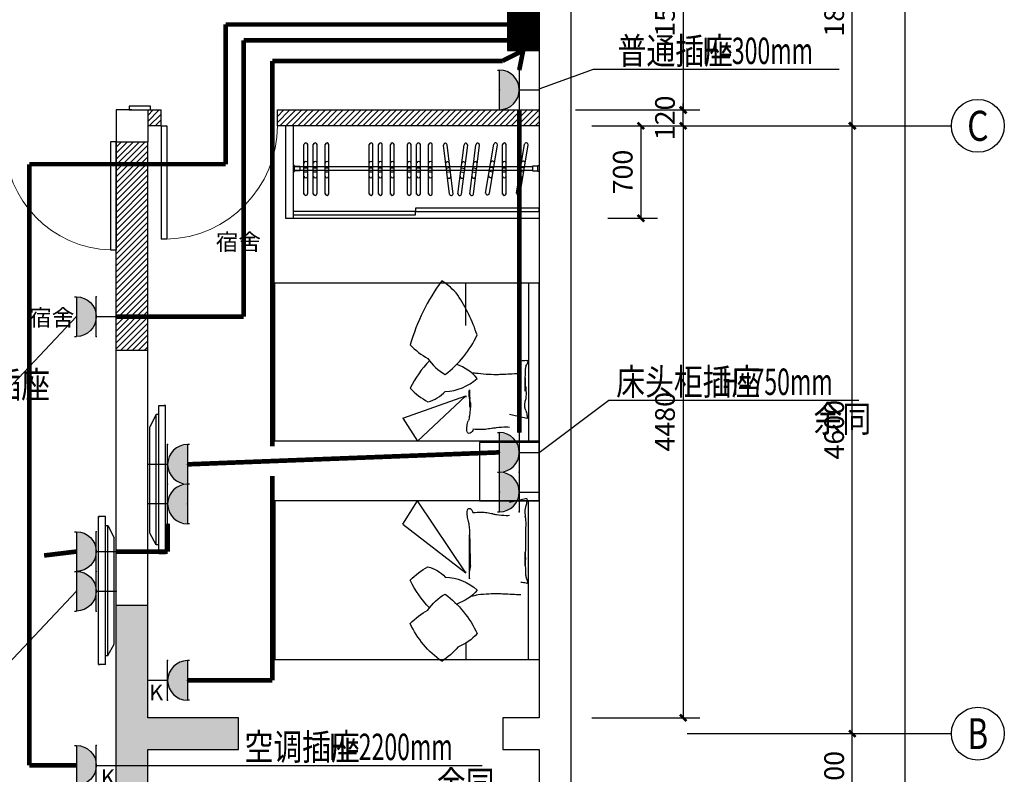
# Model space of a CAD drawing. Extents: x 449401 to 530231, y -245745 to -130411.
# Drawn here: x 505015 to 512464, y -204604 to -198893 of the extents above; entities that cross this region are included whole.
import ezdxf
from ezdxf.enums import TextEntityAlignment as Align

# ---------------------------------------------------------------- set-up
doc = ezdxf.new("R2010")
doc.units = 0
doc.header["$LTSCALE"] = 1000
doc.header["$MEASUREMENT"] = 0
for name, color, linetype in [('AXIS_TEXT', 7, 'Continuous'), ('DIM-插座', 3, 'Continuous'), ('EQUIP-插座', 3, 'Continuous'), ('EQUIP-箱柜', 3, 'Continuous'), ('WIRE-插座', 3, 'Continuous'), ('建筑底图', 8, 'Continuous')]:
    doc.layers.add(name, color=color, linetype=linetype)
doc.styles.add('_TCH_AXIS', font='COMPLEX', dxfattribs={"bigfont": 'GBCBIG'})
doc.styles.add('_TCH_DIM_T3', font='SIMPLEX', dxfattribs={"width": 0.705882, "bigfont": 'GBCBIG'})
doc.styles.add('_TEL_ATTDEF', font='gbenor', dxfattribs={"bigfont": 'gbcbig'})
doc.styles.add('_TEL_DIM', font='SIMPLEX', dxfattribs={"width": 0.8, "height": 3.5, "bigfont": 'HZTXT'})
doc.styles.add('COMPLEX', font='COMPLEX')
doc.styles.get("Standard").update_dxf_attribs({"font": 'gbenor.shx', "bigfont": 'gbcbig.shx'})
doc.styles.add('微软雅黑', font='msyh.ttf')
doc.dimstyles.new('_TCH_ARCH&&50', dxfattribs={"dimtxt": 148.75, "dimasz": 50, "dimexe": 125, "dimexo": 150, "dimgap": 63.125, "dimtad": 1, "dimdec": 0, "dimzin": 0, "dimdsep": 46, "dimtxsty": '_TCH_DIM_T3', "dimblk": 'ARCHTICK', "dimcen": 0.09, "dimclrt": 7, "dimazin": 2, "dimtfac": 1, "dimtdec": 0, "dimtix": 1, "dimtmove": 2, "dimatfit": 3, "dimfxl": 0, "dimtolj": 1, "dimtzin": 0, "dimarcsym": 0})

# ---------------------------------------------------------------- blocks, each defined once
blk = doc.blocks.new('_ArchTick')
at = {"color": 0, "linetype": 'ByBlock', "const_width": 0.4}
blk.add_lwpolyline([(-0.5, -0.5), (0.5, 0.5)], dxfattribs=at)
blk = doc.blocks.new('*D120')
at = {"layer": 'Defpoints', "color": 0, "transparency": 16777216}
for p in [(510064, -204296), (511314, -204296), (510064, -204896)]:
    blk.add_point(p, dxfattribs=at)
at = {"layer": '建筑底图', "color": 0, "lineweight": -2, "transparency": 16777216}
for p, q in [((510214, -204296), (511439, -204296)), ((511314, -204896), (511314, -204296)), ((510214, -204896), (511439, -204896))]:
    blk.add_line(p, q, dxfattribs=at)
at = {"layer": '建筑底图', "color": 0, "lineweight": -2, "transparency": 16777216, "xscale": 50, "yscale": 50, "zscale": 50}
for p, rotation in [((511314, -204296), 90), ((511314, -204896), 270)]:
    blk.add_blockref('_ArchTick', p, dxfattribs=dict(at, rotation=rotation))
at = {"layer": '建筑底图', "color": 7, "transparency": 16777216, "insert": (511176.5, -204596), "char_height": 148.75, "attachment_point": 5, "rotation": 90, "style": '_TCH_DIM_T3'}
blk.add_mtext('\\A1;600', dxfattribs=at)
blk = doc.blocks.new('*D121')
at = {"layer": 'Defpoints', "color": 0, "transparency": 16777216}
for p in [(510064, -199696), (511314, -199696), (510064, -204296)]:
    blk.add_point(p, dxfattribs=at)
at = {"layer": '建筑底图', "color": 0, "lineweight": -2, "transparency": 16777216}
for p, q in [((510214, -199696), (511439, -199696)), ((511314, -204296), (511314, -199696)), ((510214, -204296), (511439, -204296))]:
    blk.add_line(p, q, dxfattribs=at)
at = {"layer": '建筑底图', "color": 0, "lineweight": -2, "transparency": 16777216, "xscale": 50, "yscale": 50, "zscale": 50}
for p, rotation in [((511314, -199696), 90), ((511314, -204296), 270)]:
    blk.add_blockref('_ArchTick', p, dxfattribs=dict(at, rotation=rotation))
at = {"layer": '建筑底图', "color": 7, "transparency": 16777216, "insert": (511176.5, -201996), "char_height": 148.75, "attachment_point": 5, "rotation": 90, "style": '_TCH_DIM_T3'}
blk.add_mtext('\\A1;4600', dxfattribs=at)
blk = doc.blocks.new('*D122')
at = {"layer": 'Defpoints', "color": 0, "transparency": 16777216}
for p in [(510064, -197896), (511314, -197896), (510064, -199696)]:
    blk.add_point(p, dxfattribs=at)
at = {"layer": '建筑底图', "color": 0, "lineweight": -2, "transparency": 16777216}
for p, q in [((510214, -197896), (511439, -197896)), ((511314, -199696), (511314, -197896)), ((510214, -199696), (511439, -199696))]:
    blk.add_line(p, q, dxfattribs=at)
at = {"layer": '建筑底图', "color": 0, "lineweight": -2, "transparency": 16777216, "xscale": 50, "yscale": 50, "zscale": 50}
for p, rotation in [((511314, -197896), 90), ((511314, -199696), 270)]:
    blk.add_blockref('_ArchTick', p, dxfattribs=dict(at, rotation=rotation))
at = {"layer": '建筑底图', "color": 7, "transparency": 16777216, "insert": (511176.5, -198796), "char_height": 148.75, "attachment_point": 5, "rotation": 90, "style": '_TCH_DIM_T3'}
blk.add_mtext('\\A1;1800', dxfattribs=at)
blk = doc.blocks.new('*D129')
at = {"layer": 'Defpoints', "color": 0, "transparency": 16777216}
for p in [(510064, -190746), (511714, -190746), (510064, -204896)]:
    blk.add_point(p, dxfattribs=at)
at = {"layer": '建筑底图', "color": 0, "lineweight": -2, "transparency": 16777216}
for p, q in [((510214, -190746), (511839, -190746)), ((511714, -204896), (511714, -190746)), ((510214, -204896), (511839, -204896))]:
    blk.add_line(p, q, dxfattribs=at)
at = {"layer": '建筑底图', "color": 0, "lineweight": -2, "transparency": 16777216, "xscale": 50, "yscale": 50, "zscale": 50}
for p, rotation in [((511714, -190746), 90), ((511714, -204896), 270)]:
    blk.add_blockref('_ArchTick', p, dxfattribs=dict(at, rotation=rotation))
at = {"layer": '建筑底图', "color": 7, "transparency": 16777216, "insert": (511576.5, -197821), "char_height": 148.75, "attachment_point": 5, "rotation": 90, "style": '_TCH_DIM_T3'}
blk.add_mtext('\\A1;14150', dxfattribs=at)
blk = doc.blocks.new('_AXISO')
blk.add_circle((0, 0), 0.5)
at = {"layer": 'AXIS_TEXT', "style": 'COMPLEX', "width": 1.041667}
blk.add_attdef('A', text='', height=0.56, dxfattribs=at).set_placement((-0.25, -0.28), (0.25, -0.28), align=Align.FIT)
blk = doc.blocks.new('$DorLib2D$00000001')
for p, q in [((0.45, 0.975), (0.5, 0.975)), ((0.45, 0), (0.45, 0.975)), ((0.5, 0), (0.5, 0.975)), ((0.5, 0), (0.45, 0))]:
    blk.add_line(p, q)
at = {"lineweight": 13}
blk.add_arc((0.475, 0), 0.975, 91.46928, 180, dxfattribs=at)
blk = doc.blocks.new('*U8')
for p, q in [((-557.6, 118.5), (562.7, 118.5)), ((-557.6, 66.3), (-557.6, 118.5)), ((-557.6, 118.5), (-557.6, 108)), ((562.7, 118.5), (562.7, 108)), ((562.7, 66.3), (562.7, 118.5)), ((-557.6, 66.3), (562.7, 66.3)), ((-490, 66.3), (-490, 48.1)), ((-490, 48.1), (495.1, 48.1)), ((-490, 48.1), (-402.4, 0)), ((-402.4, 0), (402.4, 0)), ((495.1, 48.1), (402.4, 0)), ((495.1, 66.3), (495.1, 48.1))]:
    blk.add_line(p, q)
blk = doc.blocks.new('*D146')
at = {"layer": 'Defpoints', "color": 0, "transparency": 16777216}
for p in [(509193.5, -199696), (509193.5, -204176), (510034.3, -204176)]:
    blk.add_point(p, dxfattribs=at)
at = {"layer": '建筑底图', "color": 0, "lineweight": -2, "transparency": 16777216}
for p, q in [((509343.5, -199696), (510159.3, -199696)), ((510034.3, -199696), (510034.3, -204176)), ((509343.5, -204176), (510159.3, -204176))]:
    blk.add_line(p, q, dxfattribs=at)
at = {"layer": '建筑底图', "color": 0, "lineweight": -2, "transparency": 16777216, "xscale": 50, "yscale": 50, "zscale": 50}
for p, rotation in [((510034.3, -199696), 90), ((510034.3, -204176), 270)]:
    blk.add_blockref('_ArchTick', p, dxfattribs=dict(at, rotation=rotation))
at = {"layer": '建筑底图', "color": 7, "transparency": 16777216, "insert": (509896.8, -201936), "char_height": 148.75, "attachment_point": 5, "rotation": 90, "style": '_TCH_DIM_T3'}
blk.add_mtext('\\A1;4480', dxfattribs=at)
blk = doc.blocks.new('*D147')
at = {"layer": 'Defpoints', "color": 0, "transparency": 16777216}
for p in [(509193.5, -199576), (510034.3, -199576), (509193.5, -199696)]:
    blk.add_point(p, dxfattribs=at)
at = {"layer": '建筑底图', "color": 0, "lineweight": -2, "transparency": 16777216}
for p, q in [((510034.3, -199576), (510034.3, -199526)), ((509343.5, -199576), (510159.3, -199576)), ((510034.3, -199696), (510034.3, -199576)), ((509343.5, -199696), (510159.3, -199696)), ((510034.3, -199696), (510034.3, -199746))]:
    blk.add_line(p, q, dxfattribs=at)
at = {"layer": '建筑底图', "color": 0, "lineweight": -2, "transparency": 16777216, "xscale": 50, "yscale": 50, "zscale": 50}
for p, rotation in [((510034.3, -199576), 270), ((510034.3, -199696), 90)]:
    blk.add_blockref('_ArchTick', p, dxfattribs=dict(at, rotation=rotation))
at = {"layer": '建筑底图', "color": 7, "transparency": 16777216, "insert": (509896.8, -199636), "char_height": 148.75, "attachment_point": 5, "rotation": 90, "style": '_TCH_DIM_T3'}
blk.add_mtext('\\A1;120', dxfattribs=at)
blk = doc.blocks.new('*D148')
at = {"layer": 'Defpoints', "color": 0, "transparency": 16777216}
for p in [(509303.5, -199696), (509313.4, -200396), (509714.5, -200396)]:
    blk.add_point(p, dxfattribs=at)
at = {"layer": '建筑底图', "color": 0, "lineweight": -2, "transparency": 16777216}
for p, q in [((509453.5, -199696), (509839.5, -199696)), ((509714.5, -199696), (509714.5, -200396)), ((509463.4, -200396), (509839.5, -200396))]:
    blk.add_line(p, q, dxfattribs=at)
at = {"layer": '建筑底图', "color": 0, "lineweight": -2, "transparency": 16777216, "xscale": 50, "yscale": 50, "zscale": 50}
for p, rotation in [((509714.5, -199696), 90), ((509714.5, -200396), 270)]:
    blk.add_blockref('_ArchTick', p, dxfattribs=dict(at, rotation=rotation))
at = {"layer": '建筑底图', "color": 7, "transparency": 16777216, "insert": (509577, -200046), "char_height": 148.75, "attachment_point": 5, "rotation": 90, "style": '_TCH_DIM_T3'}
blk.add_mtext('\\A1;700', dxfattribs=at)
blk = doc.blocks.new('*D149')
at = {"layer": 'Defpoints', "color": 0, "transparency": 16777216}
for p in [(509069.9, -198016), (509069.9, -199576), (510034.3, -199576)]:
    blk.add_point(p, dxfattribs=at)
at = {"layer": '建筑底图', "color": 0, "lineweight": -2, "transparency": 16777216}
for p, q in [((509219.9, -198016), (510159.3, -198016)), ((510034.3, -198016), (510034.3, -199576)), ((509219.9, -199576), (510159.3, -199576))]:
    blk.add_line(p, q, dxfattribs=at)
at = {"layer": '建筑底图', "color": 0, "lineweight": -2, "transparency": 16777216, "xscale": 50, "yscale": 50, "zscale": 50}
for p, rotation in [((510034.3, -198016), 90), ((510034.3, -199576), 270)]:
    blk.add_blockref('_ArchTick', p, dxfattribs=dict(at, rotation=rotation))
at = {"layer": '建筑底图', "color": 7, "transparency": 16777216, "insert": (509896.8, -198796), "char_height": 148.75, "attachment_point": 5, "rotation": 90, "style": '_TCH_DIM_T3'}
blk.add_mtext('\\A1;1560', dxfattribs=at)
blk = doc.blocks.new('*X115')
at = {"color": 0}
for p, q in [((-250, 32.8), (-82.8, 200)), ((-250, 68.2), (-118.2, 200)), ((-250, 103.6), (-153.6, 200)), ((-250, 138.9), (-188.9, 200)), ((-250, 174.3), (-224.3, 200)), ((-247.5, 0), (-47.5, 200)), ((-212.1, 0), (-12.1, 200)), ((-176.8, 0), (23.2, 200)), ((-141.4, 0), (58.6, 200)), ((-106.1, 0), (93.9, 200)), ((-70.7, 0), (129.3, 200)), ((-35.4, 0), (164.6, 200)), ((0, 0), (200, 200)), ((35.4, 0), (235.4, 200)), ((70.7, 0), (250, 179.3)), ((106.1, 0), (250, 143.9)), ((141.4, 0), (250, 108.6)), ((176.8, 0), (250, 73.2)), ((212.1, 0), (250, 37.9)), ((247.5, 0), (250, 2.5))]:
    blk.add_line(p, q, dxfattribs=at)
blk = doc.blocks.new('$equip$00002943')
for p, q in [((-0.75, 0.6), (-0.75, 0)), ((0.75, 0.6), (-0.75, 0.6)), ((0.75, 0), (0.75, 0.6)), ((-0.75, 0), (0.75, 0))]:
    blk.add_line(p, q)
for points, const_width in [([(-0.75, 0.3), (0.75, 0.3)], 0.6), ([(-0.75, 0.6), (-0.75, 0), (0.75, 0), (0.75, 0.6), (-0.75, 0.6), (-0.75, 0)], 0.0125)]:
    blk.add_lwpolyline(points, dxfattribs=dict(const_width=const_width))
for p in [(0, 0.6), (-0.75, 0.3), (0.75, 0.3), (0, 0)]:
    blk.add_point(p)
at = {"xscale": 0.00300000000061118, "yscale": 0.00300000000061118, "zscale": 0.00300000000061118}
blk.add_blockref('*X115', (0, 0), dxfattribs=at)
at = {"style": '_TEL_DIM', "flags": 1}
for tag in ['A', 'REMARK']:
    blk.add_attdef(tag, text='', height=0.00002, dxfattribs=at).set_placement((0, 0), align=Align.MIDDLE_CENTER)
blk = doc.blocks.new('$equip_U$00000521(BF-20211229VRPJ)')
for p, q in [((-0.5, 1.05), (-0.5, 1)), ((-0.5, 1), (0.5, 1)), ((0.5, 1.05), (0.5, 1)), ((0.5, 0.5), (-0.5, 0.5)), ((0, 0.5), (0, 0))]:
    blk.add_line(p, q)
blk.add_arc((0, 1), 0.5, 180, 0)
for p in [(0, 1), (-0.5, 0.5), (0.5, 0.5), (0, 0)]:
    blk.add_point(p)
for points in [[(0.433, 0.75), (-0.433, 0.75), (0.5, 1), (-0.5, 1)], [(0.25, 0.567), (-0.25, 0.567), (0.433, 0.75), (-0.433, 0.75)], [(0, 0.5), (0, 0.5), (0.25, 0.567), (-0.25, 0.567)]]:
    blk.add_solid(points)
at = {"color": 7, "style": '_TEL_DIM'}
blk.add_attdef('$TEXT$', text='', height=0.4, dxfattribs=at).set_placement((0.303, 0.211), align=Align.MIDDLE_CENTER)
at = {"color": 7, "style": '_TEL_DIM', "flags": 1}
for tag in ['A', 'REMARK']:
    blk.add_attdef(tag, text='', height=0.000025, dxfattribs=at).set_placement((0, 0), align=Align.MIDDLE_CENTER)
blk = doc.blocks.new('$equip$00001237')
for p, q in [((-0.5, 1.05), (-0.5, 1)), ((-0.5, 1), (0.5, 1)), ((0.5, 1.05), (0.5, 1)), ((0.5, 0.5), (-0.5, 0.5)), ((0, 0.5), (0, 0))]:
    blk.add_line(p, q)
blk.add_arc((0, 1), 0.5, 180, 0)
for p in [(0, 1), (-0.5, 0.5), (0.5, 0.5), (0, 0)]:
    blk.add_point(p)
for points in [[(0.433, 0.75), (-0.433, 0.75), (0.5, 1), (-0.5, 1)], [(0.25, 0.567), (-0.25, 0.567), (0.433, 0.75), (-0.433, 0.75)], [(0, 0.5), (0, 0.5), (0.25, 0.567), (-0.25, 0.567)]]:
    blk.add_solid(points)
at = {"flags": 9}
blk.add_attdef('A', (0, 0), '', height=0.00002, dxfattribs=at)
blk = doc.blocks.new('dfgfdgdf gdfgfd')
at = {"layer": '建筑底图'}
h = blk.add_hatch(dxfattribs=at)
h.set_pattern_fill('ANSI31', color=8, scale=20)
h.set_pattern_definition([(45, (0, -50087.643), (-22.4506403, 22.4506403), [])])
h.paths.add_polyline_path([(504844, -199816), (504724, -199816), (504724, -200616), (503874, -200616), (503874, -200176), (503754, -200176), (503754, -200736), (504844, -200736)])
h.paths.add_polyline_path([(504904, -198016), (504784, -198016), (504784, -198796), (504904, -198796)])
h.paths.add_polyline_path([(506084.4, -199576), (505984, -199576), (505984, -199696), (506084.4, -199696)])
h.paths.add_polyline_path([(508944, -199576), (506964.4, -199576), (506964.4, -199696), (508944, -199696)])
h.paths.add_polyline_path([(505984, -199816), (505864, -199816), (505744, -199816), (505744, -200635), (505744, -201396), (505984, -201396)])
h = blk.add_hatch(color=8, dxfattribs=at)
h.dxf.hatch_style = 1
h.paths.add_polyline_path([(505864, -204296), (505744, -204296), (505744, -204776), (504964, -204776), (504964, -204896), (505864, -204896)])
h.paths.add_polyline_path([(505864, -204896), (504964, -204896), (504964, -205016), (505204, -205016), (505864, -205016)])
h.paths.add_polyline_path([(505984, -204896), (505864, -204896), (505864, -205016), (505984, -205016)])
h.paths.add_polyline_path([(505984, -204416), (506670.4, -204416), (506670.4, -204296), (505864, -204296), (505864, -204896), (505984, -204896), (505984, -204776)])
h.paths.add_polyline_path([(506670.4, -204176), (505984, -204176), (505984, -203322.8), (505864, -203322.8), (505864, -204296), (506670.4, -204296), (506670.4, -204262.4)])
h.paths.add_polyline_path([(505864, -203322.8), (505744, -203322.8), (505744, -204296), (505864, -204296)])
at = {"layer": '建筑底图', "color": 8}
for p, q in [((509184, -197776), (509184, -204296)), ((508944, -198016), (508944, -204176)), ((505744, -199576), (505744, -199816)), ((505864, -199576), (505744, -199576)), ((505864, -199576), (505864, -199576)), ((505864, -199576), (505984, -199576)), ((505984, -199576), (505984, -199816)), ((505984, -199576), (506084.4, -199576)), ((506084.4, -199696), (506084.4, -199576)), ((506964.4, -199576), (508944, -199576)), ((506964.4, -199576), (506998.4, -199576)), ((506964.4, -199696), (506964.4, -199576)), ((506998.4, -199576), (506998.4, -199576)), ((506084.4, -199696), (505984, -199696)), ((508944, -199696), (506964.4, -199696)), ((507024.4, -199696), (507024.4, -200396)), ((507084.4, -199696), (507084.4, -200396)), ((507084.4, -199696), (507084.4, -200396)), ((510064, -199696), (512064, -199696)), ((505744, -199816), (505864, -199816)), ((505744, -201396), (505744, -199816)), ((505864, -199816), (505984, -199816)), ((505984, -201396), (505984, -199816)), ((507165.3, -200212.7), (507165.3, -199837.7)), ((507193.8, -200209.9), (507193.8, -199837.9)), ((507235.8, -200212.7), (507235.8, -199837.7)), ((507264.3, -200209.9), (507264.3, -199837.9)), ((507325.9, -200212.7), (507325.9, -199837.7)), ((507354.3, -200209.9), (507354.3, -199837.9)), ((507659, -200212.7), (507659, -199837.7)), ((507687.4, -200209.9), (507687.4, -199837.9)), ((507729.5, -200212.7), (507729.5, -199837.7)), ((507757.9, -200209.9), (507757.9, -199837.9)), ((507819.5, -200212.7), (507819.5, -199837.7)), ((507848, -200209.9), (507848, -199837.9)), ((507947.5, -200212.7), (507947.5, -199837.7)), ((507976, -200209.9), (507976, -199837.9)), ((508018, -200212.7), (508018, -199837.7)), ((508046.5, -200209.9), (508046.5, -199837.9)), ((508108, -200212.7), (508108, -199837.7)), ((508136.5, -200209.9), (508136.5, -199837.9)), ((508266.1, -200212.8), (508220.1, -199843.6)), ((508294.7, -200212), (508248.3, -199839.9)), ((508329.8, -200212), (508376.2, -199839.9)), ((508358.3, -200212.8), (508404.4, -199843.6)), ((508419.4, -200212), (508465.8, -199839.9)), ((508447.9, -200212.8), (508494, -199843.6)), ((508539.7, -200205.9), (508601.3, -199836)), ((508568.2, -200207.8), (508629.3, -199840.9)), ((508667.1, -200212.7), (508667.1, -199837.7)), ((508695.5, -200209.9), (508695.5, -199837.9)), ((508772.1, -200205.9), (508833.6, -199836)), ((508800.6, -200207.8), (508861.7, -199840.9)), ((507094.4, -199996.9), (507084.4, -199996.9)), ((508894, -200007.4), (507084.4, -200007.4)), ((507094.4, -200042.9), (507094.4, -199996.9)), ((507094.4, -200002.4), (507134.4, -200002.4)), ((507134.4, -200002.4), (507134.4, -200037.4)), ((507165.9, -200013.8), (507194, -200013.8)), ((507236.4, -200013.8), (507264.5, -200013.8)), ((507326.4, -200013.8), (507354.5, -200013.8)), ((507659.5, -200013.8), (507687.7, -200013.8)), ((507730, -200013.8), (507758.2, -200013.8)), ((507820, -200013.8), (507848.2, -200013.8)), ((507948, -200013.8), (507976.2, -200013.8)), ((508018.5, -200013.8), (508046.7, -200013.8)), ((508108.6, -200013.8), (508136.7, -200013.8)), ((508269.6, -200014.7), (508241.6, -200018.1)), ((508354.9, -200014.7), (508382.9, -200018.1)), ((508444.5, -200014.7), (508472.5, -200018.1)), ((508572.9, -200009.7), (508600.7, -200014.4)), ((508667.6, -200013.8), (508695.8, -200013.8)), ((508805.3, -200009.7), (508833, -200014.4)), ((508934, -200002.4), (508894, -200002.4)), ((508894, -200002.4), (508894, -200037.4)), ((508934, -200042.9), (508934, -199996.9)), ((508934, -199996.9), (508944, -199996.9)), ((507084.4, -200032.4), (508894, -200032.4)), ((507084.4, -200042.9), (507094.4, -200042.9)), ((507134.4, -200037.4), (507094.4, -200037.4)), ((507165.9, -200044.5), (507194, -200044.5)), ((507236.4, -200044.5), (507264.5, -200044.5)), ((507326.4, -200044.5), (507354.5, -200044.5)), ((507659.5, -200044.5), (507687.7, -200044.5)), ((507730, -200044.5), (507758.2, -200044.5)), ((507820, -200044.5), (507848.2, -200044.5)), ((507948, -200044.5), (507976.2, -200044.5)), ((508018.5, -200044.5), (508046.7, -200044.5)), ((508108.6, -200044.5), (508136.7, -200044.5)), ((508273.4, -200045.2), (508245.4, -200048.7)), ((508351.1, -200045.2), (508379.1, -200048.7)), ((508440.7, -200045.2), (508468.6, -200048.7)), ((508567.8, -200040.1), (508595.6, -200044.7)), ((508667.6, -200044.5), (508695.8, -200044.5)), ((508800.2, -200040.1), (508828, -200044.7)), ((508894, -200037.4), (508934, -200037.4)), ((508944, -200042.9), (508934, -200042.9)), ((507024.4, -200396), (507084.4, -200396)), ((507074.4, -200396), (508944, -200396)), ((507084.4, -200396), (507094.3, -200396)), ((506944, -200883.6), (508944, -200883.6)), ((506944, -202023.6), (506944, -200883.6)), ((506944, -200883.6), (508944, -200883.6)), ((508390.2, -201206.4), (508390.2, -200883.6)), ((508864, -200883.6), (508864, -202083.6)), ((508944, -202083.6), (508944, -200883.6)), ((506944, -202083.6), (506944, -200979.4)), ((505984, -201396), (505744, -201396)), ((505744, -204296), (505744, -201396)), ((505984, -204176), (505984, -201396)), ((507913.5, -201907.4), (508390.2, -201739.6)), ((508390.2, -201739.6), (508025, -202083.6)), ((508390.2, -201739.6), (508390.2, -201749.9)), ((507913.5, -201907.4), (508025, -202083.6)), ((508818.3, -201903.2), (508719.2, -201880.9)), ((508854.3, -201911.3), (508818.3, -201903.2)), ((508944, -202083.6), (506944, -202083.6)), ((508944, -202439.2), (508944, -203639.2)), ((508944, -202533.9), (506944, -202533.9)), ((506944, -202533.9), (506944, -203638.1)), ((507913.5, -202710), (508025, -202533.9)), ((508390.2, -203077.8), (508025, -202533.9)), ((508818.3, -202525), (508719.2, -202547.3)), ((508854.3, -202516.9), (508818.3, -202525)), ((508864, -203733.9), (508864, -202533.9)), ((506944, -202593.9), (506944, -203733.9)), ((507913.5, -202710), (508390.2, -203077.8)), ((508390.2, -203077.8), (508390.2, -203067.6)), ((505744, -203322.8), (505984, -203322.8)), ((508390.2, -203611), (508390.2, -203733.9)), ((506944, -203733.9), (508944, -203733.9)), ((506670.4, -204176), (505984, -204176)), ((506670.4, -204416), (506670.4, -204176)), ((508944, -204176), (508670.4, -204176)), ((508670.4, -204176), (508670.4, -204416)), ((505744, -204776), (505744, -204296)), ((509184, -204296), (509184, -205616)), ((510064, -204296), (512064, -204296)), ((505984, -204776), (505984, -204416)), ((505984, -204416), (506670.4, -204416)), ((508670.4, -204416), (508944, -204416)), ((508944, -204416), (508944, -205376))]:
    blk.add_line(p, q, dxfattribs=at)
for points in [[(506004, -199576), (506004, -199546), (505844, -199546), (505844, -199576)], [(507084.4, -200344.7), (507084.4, -200369.7), (508009.2, -200369.7), (508009.2, -200344.7)], [(508009.2, -200319.7), (508009.2, -200344.7), (508944, -200344.7), (508944, -200319.7)], [(508494, -202533.9), (508944, -202533.9), (508944, -202092.9), (508494, -202092.9)]]:
    blk.add_lwpolyline(points, close=True, dxfattribs=at)
for centre, radius, start, end in [((507179.7, -199839.2), 14.1, 5.17242, 174.82758), ((507250.2, -199839.2), 14.1, 5.17242, 174.82758), ((507340.2, -199839.2), 14.1, 5.17242, 174.82758), ((507673.3, -199839.2), 14.1, 5.17242, 174.82758), ((507743.8, -199839.2), 14.1, 5.17242, 174.82758), ((507833.9, -199839.2), 14.1, 5.17242, 174.82758), ((507961.9, -199839.2), 14.1, 5.17242, 174.82758), ((508032.4, -199839.2), 14.1, 5.17242, 174.82758), ((508122.4, -199839.2), 14.1, 5.17242, 174.82758), ((508234.4, -199842.3), 14.1, 14.61788, 184.27304), ((508390.1, -199842.3), 14.1, 355.72696, 165.38212), ((508479.6, -199842.3), 14.1, 355.72696, 165.38212), ((508615, -199839.5), 14.1, 355.72696, 165.38212), ((508681.4, -199839.2), 14.1, 5.17242, 174.82758), ((508847.3, -199839.5), 14.1, 355.72696, 165.38212), ((507134.4, -200019.9, 0), 15, 90.0001, 90.00051), ((507179.9, -199979.2), 14.1, 5.17242, 174.82758), ((507250.4, -199979.2), 14.1, 5.17242, 174.82758), ((507340.5, -199979.2), 14.1, 5.17242, 174.82758), ((507673.6, -199979.2), 14.1, 5.17242, 174.82758), ((507744.1, -199979.2), 14.1, 5.17242, 174.82758), ((507834.1, -199979.2), 14.1, 5.17242, 174.82758), ((507962.1, -199979.2), 14.1, 5.17242, 174.82758), ((508032.6, -199979.2), 14.1, 5.17242, 174.82758), ((508122.6, -199979.2), 14.1, 5.17242, 174.82758), ((508251.3, -199982.1), 14.1, 12.28464, 181.9398), ((508373.2, -199982.1), 14.1, 358.0602, 167.71536), ((508462.8, -199982.1), 14.1, 358.0602, 167.71536), ((508592.5, -199977.9), 14.1, 355.72696, 165.38212), ((508681.7, -199979.2), 14.1, 5.17242, 174.82758), ((508824.8, -199977.9), 14.1, 355.72696, 165.38212), ((508894, -200019.9, 0), 15, 89.99949, 89.9999), ((507180.2, -200076.3), 14.4, 186.09232, 343.51468), ((507250.7, -200076.3), 14.4, 186.09232, 343.51468), ((507340.7, -200076.3), 14.4, 186.09232, 343.51468), ((507673.8, -200076.3), 14.4, 186.09232, 343.51468), ((507744.3, -200076.3), 14.4, 186.09232, 343.51468), ((507834.4, -200076.3), 14.4, 186.09232, 343.51468), ((507962.4, -200076.3), 14.4, 186.09232, 343.51468), ((508032.9, -200076.3), 14.4, 186.09232, 343.51468), ((508122.9, -200076.3), 14.4, 186.09232, 343.51468), ((508263.1, -200078.5), 14.4, 203.59754, 1.0199), ((508361.4, -200078.5), 14.4, 178.9801, 336.40246), ((508451, -200078.5), 14.4, 178.9801, 336.40246), ((508576.8, -200073.8), 14.4, 176.64686, 334.06922), ((508681.9, -200076.3), 14.4, 186.09232, 343.51468), ((508809.1, -200073.8), 14.4, 176.64686, 334.06922), ((507179.3, -200208.8), 14.1, 185.17242, 354.82758), ((507249.8, -200208.8), 14.1, 185.17242, 354.82758), ((507339.9, -200208.8), 14.1, 185.17242, 354.82758), ((507673, -200208.8), 14.1, 185.17242, 354.82758), ((507743.5, -200208.8), 14.1, 185.17242, 354.82758), ((507833.5, -200208.8), 14.1, 185.17242, 354.82758), ((507961.5, -200208.8), 14.1, 185.17242, 354.82758), ((508032, -200208.8), 14.1, 185.17242, 354.82758), ((508122.1, -200208.8), 14.1, 185.17242, 354.82758), ((508280.5, -200209.9), 14.1, 192.28464, 1.9398), ((508344, -200209.9), 14.1, 178.0602, 347.71536), ((508433.6, -200209.9), 14.1, 178.0602, 347.71536), ((508554, -200204.4), 14.1, 175.72696, 345.38212), ((508681.1, -200208.8), 14.1, 185.17242, 354.82758), ((508786.4, -200204.4), 14.1, 175.72696, 345.38212)]:
    blk.add_arc(centre, radius, start, end, dxfattribs=at)
for centre, major_axis, ratio, start_param, end_param in [((508722.8, -201422), (467.3, 954.3), 0.687171, 1.313697, 1.827895), ((508722.8, -201422), (467.3, 954.3), 0.687171, 1.313697, 1.827895), ((507962.4, -201266.7), (467.3, -0.1), 1, 0.669713, 1.018939), ((507962.4, -201266.7), (467.3, -0.1), 1, 0.669713, 1.018939), ((508091.1, -201278.7), (-293, 603.5), 0.532216, 4.459354, 4.965424), ((508091.1, -201278.7), (-293, 603.5), 0.532216, 4.459354, 4.965424), ((507764.3, -200951.2), (-783, 0), 1, 2.213433, 2.709898), ((507764.3, -200951.2), (-783, 0), 1, 2.213433, 2.709898), ((508334.7, -201014.9), (-498.2, 0), 1, 0.748866, 1.087058), ((508334.7, -201014.9), (-498.2, 0), 1, 0.748866, 1.087058), ((508631.2, -201991.6), (-730.2, 0), 1, -0.78694, -0.437481), ((508404.2, -201264.4), (357, 0), 1, 3.70798, 4.21405), ((508404.2, -201264.4), (357, 0), 1, 3.70798, 4.21405), ((508204.6, -201839.6), (357, 0), 1, 0.709522, 1.239351), ((508066.5, -200954.4), (-297.1, 724.4), 0.679522, 2.89336, 3.389825), ((508066.5, -200954.4), (-297.1, 724.4), 0.679522, 2.89336, 3.389825), ((508334.7, -201343.1), (-498.2, 0), 1, 0.748788, 1.08698), ((508334.7, -201343.1), (-498.2, 0), 1, 0.748788, 1.08698), ((507991.1, -201448.4), (-183, 306.6), 0.850912, 2.888558, 3.394628), ((507991.1, -201448.4), (-183, 306.6), 0.850912, 2.888558, 3.394628), ((508580.2, -202504.4), (275.6, 0), 0.9, -0.30345, -0.165529), ((508531.6, -202497.1), (324.9, 0), 0.9, -0.165529, -0.071261), ((508505.8, -202624.5), (-108.5, 0), 0.9, -0.19674, 0), ((508590.7, -202624.5), (-193.4, 0), 0.9, 0, 0.147257), ((508414.8, -202608.2), (15.7, 0), 0.9, 1.106879, 2.944853), ((508403.5, -202628.5), (-41, 0), 0.9, 3.218391, 4.248471), ((508508.2, -203153.6), (-590.2, 0), 0.9, -1.570796, -1.462021), ((508508.2, -202842.7), (244.8, 0), 0.9, 1.401772, 1.570796), ((509011.5, -202620.3), (175.1, 0), 0.9, 3.029297, 3.343328), ((508980.3, -202617.1), (-143.7, 0), 0.9, -0.30345, -0.112295), ((508761.2, -202601.7), (365.7, 0), 0.9, 3.288849, 3.416377), ((508129.4, -202762), (-290.7, 0), 0.9, 3.27331, 3.416377), ((508371.3, -203564.6), (1058.4, 0), 0.9, 1.357894, 1.401772), ((508675.3, -202298.7), (380.5, 0), 0.9, 4.499487, 4.572674), ((508732.4, -201933.3), (790.5, 0), 0.9, 4.572674, 4.665878), ((508699.5, -202571), (81.3, 0), 0.9, 4.665878, 4.957524), ((508569.5, -202701.7), (276.1, 0), 0.9, -0.04798, 0.201735), ((507603.5, -202861), (-68.4, 2255.1), 0.362872, 4.62881, 4.760527), ((507157.4, -202929.3), (134.9, 7647.5), 0.22026, 4.711871, 4.744483), ((498780.3, -202952.8), (27.9, 23840.4), 0.40425, 4.706429, 4.719616), ((507922.4, -202956.6), (1, 2214), 0.224331, 4.636505, 4.786969), ((510296.8, -203068.7), (1459.7, 0), 0.9, 3.061001, 3.096046), ((516089.2, -202909.3), (7250.4, 0), 0.9, 3.143785, 3.168968), ((505139.9, -203013.3), (-3699.4, -70.1), 0.909402, 3.117541, 3.147417), ((511177.7, -203265.8), (-2761.6, 191.1), 0.300951, -0.060776, 0.059783), ((526090.5, -201619.2), (17251.8, 1397.3), 0.063661, 3.134691, 3.148504), ((509016.3, -203078), (-175.1, 0), 0.9, 0.062378, 0.224607), ((508898.6, -203102.2), (-54.3, 0), 0.9, 0.224607, 0.476198), ((508768.5, -203162.6), (92.1, 0), 0.9, 0.283112, 0.476198), ((508756.1, -203165.9), (105, 0), 0.9, 0.124274, 0.283112), ((508781.5, -203497.9), (-385.4, 0), 0.9, 4.537885, 4.651218), ((508852.5, -203135.7), (23.2, 0), 0.9, 4.537885, 5.00382), ((508858.7, -203154.4), (-1.59, 0), 0.9, 1.862227, 3.265867), ((508439.2, -203217.3), (-39.3, 0), 0.9, 1.410328, 1.712752), ((508403, -202989.3), (295.2, 0), 0.9, -1.42884, -1.359446), ((508514.9, -203458.6), (-238, 0), 0.9, -1.436739, -1.359446), ((508629.5, -204223.6), (-1095.7, 0), 0.9, -1.512001, -1.436739), ((508613, -203970.9), (-814.5, 0), 0.9, 4.683886, 4.771185), ((508589.5, -204712), (-1638.3, 0), 0.9, 4.65907, 4.683886), ((507804.8, -217945.2), (-16362.7, 0), 0.9, 4.651218, 4.65907)]:
    blk.add_ellipse(centre, major_axis=major_axis, ratio=ratio, start_param=start_param, end_param=end_param, dxfattribs=at)
at = {"layer": '建筑底图', "color": 8, "extrusion": (0, 0, -1)}
for centre, major_axis, ratio, start_param, end_param in [((508781.5, -201130.3), (-385.4, 0), 0.9, 4.537885, 4.651218), ((508898.6, -201525.9), (-54.3, 0), 0.9, 0.224607, 0.476198), ((508852.5, -201492.4), (23.2, 0), 0.9, 4.537885, 5.00382), ((508768.5, -201465.5), (92.1, 0), 0.9, 0.283112, 0.476198), ((508756.1, -201462.3), (105, 0), 0.9, 0.124274, 0.283112), ((508858.7, -201473.8), (-1.59, 0), 0.9, 1.862227, 3.265867), ((508439.2, -201600.1), (-39.3, 0), 0.9, 1.410328, 1.712752), ((508403, -201828.1), (295.2, 0), 0.9, -1.42884, -1.359446), ((508514.9, -201358.9), (-238, 0), 0.9, -1.436739, -1.359446), ((508629.5, -200593.9), (-1095.7, 0), 0.9, -1.512001, -1.436739), ((508613, -200846.5), (-814.5, 0), 0.9, 4.683886, 4.771185), ((508589.5, -200105.4), (-1638.3, 0), 0.9, 4.65907, 4.683886), ((507804.8, -186872.3), (-16362.7, 0), 0.9, 4.651218, 4.65907), ((516089.2, -201718.9), (7250.4, 0), 0.9, 3.143785, 3.168968), ((509016.3, -201550.1), (-175.1, 0), 0.9, 0.062378, 0.224607), ((526090.5, -203009), (17251.8, -1397.3), 0.063661, 3.134691, 3.148504), ((510296.8, -201559.4), (1459.7, 0), 0.9, 3.061001, 3.096046), ((505139.9, -201614.9), (-3699.4, 70.1), 0.909402, 3.117541, 3.147417), ((511177.7, -201551.7), (-2761.6, -191.1), 0.300951, -0.060776, 0.059783), ((498780.3, -201788), (9637.5, 0), 0.9, -0.008852, 0.004335), ((507922.4, -201760.5), (-0.9, 883.5), 0.562159, 1.494659, 1.645123), ((508569.5, -201726.5), (276.1, 0), 0.9, -0.04798, 0.201735), ((507161.5, -201787.3), (-1685.7, 0), 0.9, 3.061001, 3.093612), ((507605.4, -201792.9), (819.2, 0), 0.9, 0, 0.131717), ((509011.5, -201807.8), (175.1, 0), 0.9, 3.029297, 3.343328), ((508980.3, -201811), (-143.7, 0), 0.9, -0.30345, -0.112295), ((508580.2, -201923.8), (275.6, 0), 0.9, -0.30345, -0.165529), ((508761.2, -202015.7), (365.7, 0), 0.9, 3.288849, 3.416377), ((508129.4, -201855.4), (-290.7, 0), 0.9, 3.27331, 3.416377), ((508531.6, -201931.1), (324.9, 0), 0.9, -0.165529, -0.071261), ((508590.7, -201992.9), (-193.4, 0), 0.9, 0, 0.147257), ((508505.8, -201992.9), (-108.5, 0), 0.9, -0.19674, 0), ((508414.8, -202009.2), (15.7, 0), 0.9, 1.106879, 2.944853), ((508403.5, -201988.9), (-41, 0), 0.9, 3.218391, 4.248471), ((508508.2, -201463.9), (-590.2, 0), 0.9, -1.570796, -1.462021), ((508508.2, -201774.7), (244.8, 0), 0.9, 1.401772, 1.570796), ((508371.3, -201052.9), (1058.4, 0), 0.9, 1.357894, 1.401772), ((508675.3, -202318.7), (380.5, 0), 0.9, 4.499487, 4.572674), ((508732.4, -202684.1), (790.5, 0), 0.9, 4.572674, 4.665878), ((508699.5, -202046.5), (81.3, 0), 0.9, 4.665878, 4.957524), ((508334.7, -203474.3), (-498.2, 0), 1, 0.748788, 1.08698), ((508334.7, -203474.3), (-498.2, 0), 1, 0.748788, 1.08698), ((507991.1, -203369.1), (-183, -306.6), 0.850912, 2.888558, 3.394628), ((507991.1, -203369.1), (-183, -306.6), 0.850912, 2.888558, 3.394628), ((508631.2, -202825.8), (-730.2, 0), 1, -0.78694, -0.437481), ((508066.5, -203863), (-297.1, -724.4), 0.679522, 2.89336, 3.389825), ((508066.5, -203863), (-297.1, -724.4), 0.679522, 2.89336, 3.389825), ((508204.6, -202977.8), (357, 0), 1, 0.709522, 1.239351), ((508404.2, -203553.1), (357, 0), 1, 3.70798, 4.21405), ((508404.2, -203553.1), (357, 0), 1, 3.70798, 4.21405), ((507764.3, -203866.2), (-783, 0), 1, 2.213433, 2.709898), ((507764.3, -203866.2), (-783, 0), 1, 2.213433, 2.709898), ((508334.7, -203802.6), (-498.2, 0), 1, 0.748866, 1.087058), ((508334.7, -203802.6), (-498.2, 0), 1, 0.748866, 1.087058), ((508631.2, -203154), (730.2, 0), 1, 2.189961, 2.704159), ((508631.2, -203154), (730.2, 0), 1, 2.189961, 2.704159), ((508204.6, -203306.1), (-357, 0), 1, 3.850965, 4.357035), ((508204.6, -203306.1), (-357, 0), 1, 3.850965, 4.357035), ((507962.4, -203350.8), (467.3, 0.1), 1, 0.669713, 1.018939), ((507962.4, -203350.8), (467.3, 0.1), 1, 0.669713, 1.018939)]:
    blk.add_ellipse(centre, major_axis=major_axis, ratio=ratio, start_param=start_param, end_param=end_param, dxfattribs=at)
at = {"layer": '建筑底图', "color": 8}
ref = blk.add_blockref('_AXISO', (512264, -199696), dxfattribs=dict(at, xscale=400, yscale=400, zscale=400))
ref.add_attrib('A', 'C', dxfattribs={"layer": 'AXIS_TEXT', "height": 227.8, "style": '_TCH_AXIS'}).set_placement((512182.7, -199809.9), (512345.4, -199809.9), align=Align.FIT)
at = {"layer": '建筑底图', "color": 8, "rotation": 180}
for p, xscale, yscale, zscale in [((506524.4, -199696), 880, 880, -880), ((505324, -199816), -840, 840, -840)]:
    blk.add_blockref('$DorLib2D$00000001', p, dxfattribs=dict(at, xscale=xscale, yscale=yscale, zscale=zscale))
at = {"layer": '建筑底图', "color": 8, "extrusion": (0, 0, -1), "zscale": -1, "rotation": 90.00000000000001}
blk.add_blockref('*U8', (-505999.9, -202376.2), dxfattribs=at)
at = {"layer": '建筑底图', "color": 8, "extrusion": (0, 0, -1), "xscale": -1, "zscale": -1, "rotation": 270}
blk.add_blockref('*U8', (-505729.7, -203215.5), dxfattribs=at)
at = {"layer": '建筑底图', "color": 8}
ref = blk.add_blockref('_AXISO', (512264, -204296), dxfattribs=dict(at, xscale=400, yscale=400, zscale=400))
ref.add_attrib('A', 'B', dxfattribs={"layer": 'AXIS_TEXT', "height": 233, "style": '_TCH_AXIS', "width": 0.823529}).set_placement((512186.4, -204412.4), (512341.7, -204412.4), align=Align.FIT)
at = {"layer": '建筑底图', "color": 8, "style": '微软雅黑'}
for p in [(506669.6, -200591.1), (505257.2, -201162.9)]:
    blk.add_text('宿舍', height=125, dxfattribs=at).set_placement(p, align=Align.MIDDLE)
at = {"layer": '建筑底图', "color": 8}
for p1, p2, distance, picture, middle in [((510064, -204896), (510064, -190746), -1650, '*D129', (511576.5, -197821)), ((510064, -199696), (510064, -197896), -1250, '*D122', (511176.5, -198796)), ((510064, -204296), (510064, -199696), -1250, '*D121', (511176.5, -201996)), ((510064, -204896), (510064, -204296), -1250, '*D120', (511176.5, -204596))]:
    dim = blk.add_aligned_dim(p1=p1, p2=p2, distance=distance, dimstyle='_TCH_ARCH&&50', dxfattribs=at)
    dim.commit()
    dim.dimension.update_dxf_attribs({"geometry": picture, "text_midpoint": middle})
for base, p1, p2, picture, middle in [((510034.3, -199576), (509069.9, -198016), (509069.9, -199576), '*D149', (509896.8, -198796)), ((510034.3, -199576), (509193.5, -199696), (509193.5, -199576), '*D147', (509896.8, -199636)), ((510034.3, -204176), (509193.5, -199696), (509193.5, -204176), '*D146', (509896.8, -201936)), ((509714.5, -200396), (509303.5, -199696), (509313.4, -200396), '*D148', (509577, -200046))]:
    dim = blk.add_linear_dim(base=base, p1=p1, p2=p2, angle=90, dimstyle='_TCH_ARCH&&50', dxfattribs=at)
    dim.commit()
    dim.dimension.update_dxf_attribs({"geometry": picture, "text_midpoint": middle})

msp = doc.modelspace()

# ---------------------------------------------------------------- linework, layer by layer
at = {"layer": 'DIM-插座'}
for p, q in [((508944, -199416.1), (509354.8, -199268.4)), ((509354.8, -199268.4), (511213.7, -199268.4)), ((505444, -201139.9), (504827, -201795.3)), ((508944, -202167.2), (509471.2, -201772.8)), ((509471.2, -201772.8), (511362.7, -201772.8)), ((505444, -203217.9), (504154.4, -204588.5)), ((505744, -204536), (506439, -204536)), ((506439, -204536), (508512.8, -204536))]:
    msp.add_line(p, q, dxfattribs=at)
at = {"layer": 'WIRE-插座', "linetype": 'Continuous', "const_width": 35}
for points in [[(506573, -199986.3), (506573, -198929.2)], [(506573, -198929.2), (508704, -198929.2)], [(506708.8, -201139.9), (506708.8, -199050)], [(506708.8, -199050), (508704, -199050)], [(508668, -199204.6), (508824, -199125.2)], [(508794, -199274.2), (508824, -199125.2)], [(506926.5, -199204.6), (508668, -199204.6)], [(506926.5, -202120.6), (506926.5, -199204.6)], [(508794, -202017.2), (508794, -199574.2)], [(505086.6, -199986.3), (506573, -199986.3)], [(505086.6, -204536), (505086.6, -199986.3)], [(505744, -201139.9), (506708.8, -201139.9)], [(506284, -202257.9), (508644, -202167.2)], [(506926.5, -203893.3), (506926.5, -202345.8)], [(506134, -202917.9), (506134, -202707.9)], [(505199.1, -202947.7), (505444, -202917.9)], [(505744, -202917.9), (506134, -202917.9)], [(506284, -203893.3), (506926.5, -203893.3)], [(505086.6, -204536), (505444, -204536)]]:
    msp.add_lwpolyline(points, dxfattribs=at)

# ---------------------------------------------------------------- block references
at = {"layer": 'EQUIP-插座', "yscale": 300, "zscale": 300}
for p, xscale, rotation in [((508944, -199424.2), 300, 89.99999999999872), ((505744, -201139.9), -300, 90.0000000000012), ((508944, -202167.2), 300, 90), ((505984, -202257.9), 300, 269.9999999999988), ((508944, -202467.2), 300, 90), ((505984, -202557.9), 300, 269.9999999999988), ((505744, -202917.9), -300, 90.0000000000012), ((505744, -203217.9), -300, 90.0000000000012)]:
    msp.add_blockref('$equip$00001237', p, dxfattribs=dict(at, xscale=xscale, rotation=rotation))
at = {"layer": 'EQUIP-插座'}
ref = msp.add_blockref('$equip_U$00000521(BF-20211229VRPJ)', (505984, -203893.3), dxfattribs=dict(at, xscale=300, yscale=300, zscale=300, rotation=269.9999999999988))
ref.add_attrib('$TEXT$', 'K', dxfattribs={"layer": '0', "color": 7, "height": 120, "style": '_TEL_ATTDEF'}).set_placement((506047.3, -203984.3), align=Align.MIDDLE_CENTER)
ref = msp.add_blockref('$equip_U$00000521(BF-20211229VRPJ)', (505744, -204536), dxfattribs=dict(at, xscale=-300, yscale=300, zscale=300, rotation=90.0000000000012))
ref.add_attrib('$TEXT$', 'K', dxfattribs={"layer": '0', "color": 7, "height": 120, "style": '_TEL_ATTDEF'}).set_placement((505680.7, -204626.9), align=Align.MIDDLE_CENTER)
at = {"layer": 'EQUIP-箱柜', "xscale": 400, "yscale": 400, "zscale": 400, "rotation": 90.0000000000005}
msp.add_blockref('$equip$00002943', (508944, -198825.2), dxfattribs=at)
at = {"layer": '建筑底图'}
msp.add_blockref('dfgfdgdf gdfgfd', (0, 0), dxfattribs=at)

# ---------------------------------------------------------------- texts
at = {"layer": 'DIM-插座', "color": 7, "style": '_TEL_DIM'}
for s, width, p in [('普通插座', 0.8, (509538.5, -199228.4)), ('H=300mm', 0.64, (510178.5, -199228.4)), ('床头柜插座', 0.8, (509527.5, -201732.8)), ('弱电箱预留插座', 0.8, (503716, -201755.3)), ('H=750mm', 0.64, (510327.5, -201732.8)), ('余同', 0.8, (511020.5, -202012.8)), ('空调插座', 0.8, (506715.6, -204496)), ('H=2200mm', 0.64, (507355.6, -204496)), ('余同', 0.8, (508170.6, -204776))]:
    msp.add_text(s, height=200, dxfattribs=dict(at, width=width)).set_placement(p)

doc.saveas('drawing.dxf')
